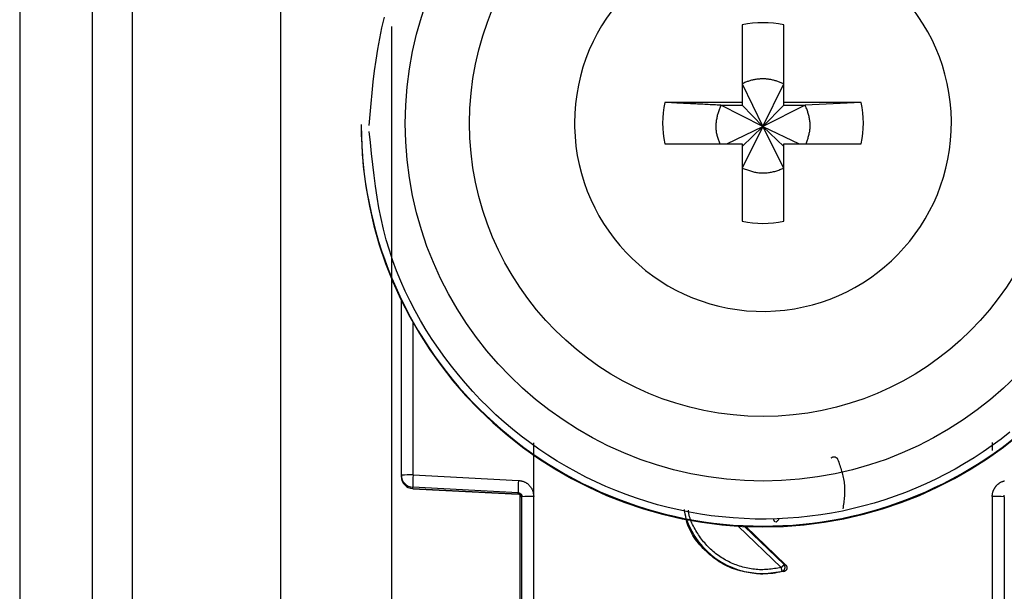
# Model space of a CAD drawing. Extents: x 328 to 4839, y 153 to 3174.
# Drawn here: x 1756 to 1780, y 943 to 957 of the extents above; entities that cross this region are included whole.
import ezdxf

# ---------------------------------------------------------------- set-up
doc = ezdxf.new("R2010")
doc.units = 0
doc.layers.get('0').update_dxf_attribs({"linetype": 'CONTINUOUS'})

msp = doc.modelspace()

# ---------------------------------------------------------------- linework, layer by layer
at = {"color": 7, "linetype": 'CONTINUOUS'}
for p, q in [((1755.577, 976.766), (1755.577, 934.266)), ((1757.377, 976.766), (1757.377, 934.266)), ((1758.377, 976.766), (1758.377, 934.266)), ((1762.077, 937.766), (1762.077, 971.279)), ((1773.562, 956.824), (1773.562, 954.893)), ((1774.592, 954.893), (1774.592, 956.824)), ((1773.562, 955.358), (1774.077, 954.292)), ((1774.077, 954.292), (1774.592, 955.358)), ((1773.562, 954.893), (1771.631, 954.893)), ((1773.027, 954.823), (1773.562, 954.823)), ((1774.077, 954.292), (1773.027, 954.823)), ((1773.562, 954.893), (1773.562, 954.823)), ((1773.562, 954.823), (1774.077, 954.292)), ((1775.128, 954.823), (1774.077, 954.292)), ((1774.077, 954.292), (1774.592, 954.823)), ((1776.523, 954.893), (1774.592, 954.893)), ((1774.592, 954.823), (1774.592, 954.893)), ((1774.592, 954.823), (1775.128, 954.823)), ((1776.523, 954.893), (1775.128, 954.823)), ((1764.077, 954.341), (1764.077, 954.321)), ((1769.387, 954.379), (1769.388, 954.284)), ((1773.175, 953.864), (1774.077, 954.292)), ((1774.077, 954.292), (1773.562, 953.258)), ((1773.562, 953.793), (1774.077, 954.292)), ((1774.592, 953.258), (1774.077, 954.292)), ((1774.592, 953.793), (1774.077, 954.292)), ((1774.077, 954.292), (1774.979, 953.864)), ((1771.631, 953.864), (1773.562, 953.864)), ((1773.562, 953.864), (1773.562, 951.934)), ((1774.592, 951.934), (1774.592, 953.864)), ((1774.592, 953.864), (1776.523, 953.864)), ((1765.077, 945.61), (1765.077, 949.964)), ((1768.372, 945.084), (1768.373, 946.42)), ((1779.781, 946.425), (1779.781, 946.229)), ((1765.077, 945.576), (1765.077, 945.61)), ((1765.077, 945.565), (1765.077, 945.576)), ((1765.077, 945.565), (1765.077, 945.565)), ((1765.369, 945.618), (1767.99, 945.483)), ((1767.982, 945.175), (1765.361, 945.311)), ((1765.361, 945.276), (1765.361, 945.311)), ((1765.361, 945.276), (1767.987, 945.137)), ((1767.982, 945.138), (1765.361, 945.276)), ((1765.361, 945.276), (1765.361, 945.276)), ((1767.982, 945.138), (1767.982, 945.175)), ((1768.027, 945.124), (1768.027, 937.193)), ((1768.077, 936.973), (1768.077, 945.076)), ((1768.377, 936.981), (1768.372, 945.084)), ((1779.782, 945.084), (1779.777, 936.981)), ((1780.077, 945.076), (1780.077, 936.973)), ((1773.648, 944.334), (1774.641, 943.378)), ((1774.641, 943.378), (1774.6, 943.386)), ((1774.598, 943.212), (1774.077, 943.144)), ((1774.077, 943.161), (1774.077, 943.144)), ((1774.555, 943.219), (1774.598, 943.212))]:
    msp.add_line(p, q, dxfattribs=at)
at = {"color": 8, "linetype": 'CONTINUOUS'}
for p, q in [((1764.827, 956.783), (1764.827, 938.892)), ((1765.369, 945.618), (1765.369, 949.406)), ((1774.532, 943.312), (1773.46, 944.343)), ((1774.6, 943.386), (1773.613, 944.335))]:
    msp.add_line(p, q, dxfattribs=at)
at = {"color": 7, "linetype": 'CONTINUOUS'}
for points in [[(1764.277, 954.316), (1764.3, 954.589), (1764.324, 954.862), (1764.349, 955.135), (1764.378, 955.407), (1764.41, 955.678), (1764.447, 955.948), (1764.489, 956.217), (1764.537, 956.485), (1764.593, 956.751), (1764.658, 957.015)], [(1774.592, 955.358), (1774.571, 955.366), (1774.55, 955.374), (1774.529, 955.382), (1774.508, 955.39), (1774.487, 955.397), (1774.466, 955.405), (1774.445, 955.412), (1774.424, 955.419), (1774.403, 955.426), (1774.382, 955.433), (1774.361, 955.439), (1774.339, 955.445), (1774.318, 955.45), (1774.297, 955.455), (1774.275, 955.46), (1774.253, 955.464), (1774.232, 955.467), (1774.21, 955.47), (1774.188, 955.473), (1774.166, 955.475), (1774.144, 955.476), (1774.122, 955.477), (1774.099, 955.478), (1774.077, 955.478), (1774.055, 955.477), (1774.033, 955.477), (1774.01, 955.476), (1773.988, 955.474), (1773.966, 955.472), (1773.944, 955.47), (1773.922, 955.468), (1773.899, 955.464), (1773.877, 955.461), (1773.856, 955.457), (1773.834, 955.453), (1773.812, 955.448), (1773.79, 955.443), (1773.769, 955.437), (1773.748, 955.431), (1773.726, 955.424), (1773.705, 955.417), (1773.685, 955.41), (1773.664, 955.402), (1773.643, 955.394), (1773.623, 955.385), (1773.603, 955.376), (1773.582, 955.367), (1773.562, 955.358)], [(1773.027, 954.823), (1772.982, 954.825), (1772.938, 954.827), (1772.893, 954.83), (1772.849, 954.832), (1772.804, 954.834), (1772.76, 954.836), (1772.715, 954.838), (1772.671, 954.84), (1772.627, 954.843), (1772.583, 954.845), (1772.539, 954.847), (1772.494, 954.849), (1772.451, 954.851), (1772.407, 954.854), (1772.363, 954.856), (1772.319, 954.858), (1772.276, 954.86), (1772.232, 954.862), (1772.189, 954.865), (1772.145, 954.867), (1772.102, 954.869), (1772.059, 954.871), (1772.016, 954.873), (1771.973, 954.876), (1771.93, 954.878), (1771.888, 954.88), (1771.845, 954.882), (1771.802, 954.885), (1771.759, 954.887), (1771.717, 954.889), (1771.674, 954.891), (1771.631, 954.893)], [(1773.027, 954.823), (1773.018, 954.8), (1773.009, 954.776), (1773.001, 954.753), (1772.993, 954.73), (1772.984, 954.706), (1772.976, 954.683), (1772.968, 954.659), (1772.961, 954.636), (1772.954, 954.612), (1772.947, 954.589), (1772.94, 954.565), (1772.934, 954.541), (1772.929, 954.517), (1772.924, 954.493), (1772.919, 954.469), (1772.915, 954.444), (1772.912, 954.42), (1772.909, 954.395), (1772.907, 954.37), (1772.905, 954.345), (1772.904, 954.321), (1772.904, 954.296), (1772.904, 954.271), (1772.905, 954.246), (1772.907, 954.221), (1772.909, 954.196), (1772.912, 954.171), (1772.915, 954.147), (1772.92, 954.122), (1772.925, 954.098), (1772.93, 954.074), (1772.936, 954.05), (1772.943, 954.026), (1772.95, 954.003), (1772.958, 953.979), (1772.966, 953.956), (1772.975, 953.933), (1772.984, 953.91), (1772.993, 953.887), (1773.002, 953.864)], [(1775.149, 953.864), (1775.157, 953.887), (1775.165, 953.91), (1775.174, 953.934), (1775.182, 953.957), (1775.19, 953.981), (1775.198, 954.004), (1775.205, 954.028), (1775.212, 954.052), (1775.219, 954.075), (1775.225, 954.099), (1775.23, 954.123), (1775.235, 954.148), (1775.239, 954.172), (1775.243, 954.196), (1775.246, 954.221), (1775.248, 954.246), (1775.249, 954.27), (1775.25, 954.295), (1775.25, 954.32), (1775.25, 954.345), (1775.249, 954.37), (1775.247, 954.395), (1775.245, 954.42), (1775.242, 954.445), (1775.238, 954.469), (1775.234, 954.494), (1775.229, 954.518), (1775.224, 954.543), (1775.218, 954.567), (1775.212, 954.591), (1775.205, 954.614), (1775.197, 954.638), (1775.189, 954.661), (1775.181, 954.685), (1775.173, 954.708), (1775.164, 954.731), (1775.155, 954.754), (1775.146, 954.777), (1775.137, 954.8), (1775.128, 954.823)], [(1780.217, 946.68), (1780.002, 946.512), (1779.782, 946.35), (1779.558, 946.194), (1779.329, 946.045), (1779.096, 945.901), (1778.859, 945.765), (1778.619, 945.635), (1778.375, 945.511), (1778.128, 945.395), (1777.877, 945.286), (1777.624, 945.183), (1777.368, 945.088), (1777.109, 945), (1776.848, 944.919), (1776.585, 944.845), (1776.319, 944.779), (1776.053, 944.72), (1775.784, 944.669), (1775.514, 944.625), (1775.243, 944.589), (1774.971, 944.56), (1774.699, 944.539), (1774.426, 944.525), (1774.152, 944.519), (1773.879, 944.521), (1773.606, 944.53), (1773.333, 944.547), (1773.061, 944.572), (1772.789, 944.604), (1772.519, 944.644), (1772.25, 944.691), (1771.982, 944.746), (1771.716, 944.808), (1771.451, 944.877), (1771.189, 944.954), (1770.929, 945.038), (1770.671, 945.13), (1770.417, 945.228), (1770.164, 945.334), (1769.915, 945.446), (1769.669, 945.566), (1769.427, 945.692), (1769.188, 945.825), (1768.953, 945.965), (1768.722, 946.111), (1768.495, 946.263), (1768.273, 946.422), (1768.055, 946.587), (1767.842, 946.758), (1767.634, 946.934), (1767.431, 947.116), (1767.234, 947.304), (1767.041, 947.498), (1766.854, 947.696), (1766.672, 947.9), (1766.496, 948.109), (1766.325, 948.323), (1766.159, 948.542), (1765.999, 948.765), (1765.845, 948.993), (1765.697, 949.225), (1765.556, 949.462), (1765.421, 949.702), (1765.294, 949.945), (1765.175, 950.192), (1765.063, 950.443), (1764.959, 950.696), (1764.864, 950.952), (1764.778, 951.211), (1764.7, 951.472), (1764.632, 951.735), (1764.572, 952), (1764.519, 952.267), (1764.473, 952.535), (1764.432, 952.805), (1764.396, 953.076), (1764.363, 953.347), (1764.333, 953.619), (1764.305, 953.892), (1764.278, 954.165)], [(1773.562, 953.258), (1773.587, 953.249), (1773.612, 953.239), (1773.637, 953.23), (1773.663, 953.221), (1773.688, 953.212), (1773.713, 953.204), (1773.738, 953.196), (1773.764, 953.188), (1773.789, 953.18), (1773.815, 953.173), (1773.84, 953.166), (1773.866, 953.16), (1773.892, 953.155), (1773.918, 953.15), (1773.944, 953.146), (1773.971, 953.142), (1773.997, 953.14), (1774.024, 953.138), (1774.051, 953.137), (1774.077, 953.136), (1774.104, 953.136), (1774.131, 953.137), (1774.158, 953.139), (1774.184, 953.141), (1774.211, 953.144), (1774.237, 953.148), (1774.264, 953.152), (1774.29, 953.157), (1774.316, 953.163), (1774.342, 953.169), (1774.368, 953.176), (1774.393, 953.184), (1774.418, 953.192), (1774.443, 953.201), (1774.468, 953.209), (1774.493, 953.219), (1774.518, 953.228), (1774.543, 953.238), (1774.567, 953.248), (1774.592, 953.258)], [(1775.773, 946.04), (1775.775, 946.041), (1775.777, 946.043), (1775.778, 946.045), (1775.78, 946.046), (1775.782, 946.048), (1775.784, 946.049), (1775.786, 946.051), (1775.788, 946.052), (1775.79, 946.053), (1775.792, 946.055), (1775.794, 946.056), (1775.796, 946.057), (1775.798, 946.058), (1775.8, 946.059), (1775.802, 946.06), (1775.805, 946.061), (1775.807, 946.062), (1775.809, 946.063), (1775.811, 946.064), (1775.814, 946.065), (1775.816, 946.065), (1775.818, 946.066), (1775.821, 946.067), (1775.823, 946.067), (1775.825, 946.068), (1775.828, 946.068), (1775.83, 946.069), (1775.832, 946.069), (1775.835, 946.07), (1775.837, 946.07), (1775.839, 946.07), (1775.842, 946.07), (1775.844, 946.07), (1775.847, 946.07), (1775.849, 946.07), (1775.851, 946.07), (1775.854, 946.07), (1775.856, 946.07), (1775.859, 946.07), (1775.861, 946.069), (1775.863, 946.069), (1775.866, 946.068), (1775.868, 946.068), (1775.87, 946.067), (1775.873, 946.066), (1775.875, 946.066), (1775.877, 946.065), (1775.879, 946.064), (1775.882, 946.063), (1775.884, 946.062), (1775.886, 946.061), (1775.888, 946.06), (1775.89, 946.058), (1775.892, 946.057), (1775.894, 946.056), (1775.896, 946.055), (1775.898, 946.053), (1775.9, 946.052), (1775.902, 946.05), (1775.904, 946.049), (1775.906, 946.048), (1775.908, 946.046), (1775.91, 946.044), (1775.912, 946.043), (1775.913, 946.041), (1775.915, 946.039), (1775.917, 946.038), (1775.918, 946.036), (1775.92, 946.034), (1775.921, 946.032), (1775.923, 946.03), (1775.924, 946.028), (1775.925, 946.026), (1775.927, 946.024), (1775.928, 946.022), (1775.929, 946.02), (1775.93, 946.018), (1775.932, 946.016), (1775.933, 946.014), (1775.934, 946.012)], [(1775.934, 946.012), (1775.947, 945.974), (1775.961, 945.936), (1775.974, 945.898), (1775.987, 945.86), (1776, 945.822), (1776.012, 945.784), (1776.024, 945.746), (1776.035, 945.708), (1776.046, 945.67), (1776.056, 945.632), (1776.066, 945.594), (1776.075, 945.556), (1776.083, 945.517), (1776.089, 945.479), (1776.095, 945.44), (1776.1, 945.401), (1776.104, 945.363), (1776.107, 945.324), (1776.108, 945.285), (1776.108, 945.246), (1776.108, 945.206), (1776.107, 945.167), (1776.104, 945.128), (1776.102, 945.088), (1776.098, 945.049), (1776.094, 945.009), (1776.09, 944.97), (1776.085, 944.93), (1776.08, 944.89), (1776.074, 944.851), (1776.069, 944.811), (1776.063, 944.771)], [(1767.99, 945.483), (1768.003, 945.481), (1768.015, 945.479), (1768.028, 945.477), (1768.041, 945.474), (1768.053, 945.472), (1768.065, 945.469), (1768.078, 945.467), (1768.09, 945.464), (1768.102, 945.46), (1768.114, 945.456), (1768.126, 945.452), (1768.137, 945.447), (1768.149, 945.442), (1768.16, 945.436), (1768.171, 945.43), (1768.182, 945.424), (1768.192, 945.417), (1768.202, 945.41), (1768.213, 945.402), (1768.222, 945.394), (1768.232, 945.385), (1768.241, 945.377), (1768.251, 945.368), (1768.26, 945.359), (1768.268, 945.349), (1768.277, 945.339), (1768.285, 945.33), (1768.292, 945.319), (1768.3, 945.309), (1768.307, 945.299), (1768.314, 945.288), (1768.32, 945.277), (1768.326, 945.266), (1768.332, 945.255), (1768.337, 945.243), (1768.341, 945.232), (1768.346, 945.22), (1768.349, 945.208), (1768.353, 945.196), (1768.356, 945.184), (1768.359, 945.171), (1768.361, 945.159), (1768.363, 945.147), (1768.365, 945.134), (1768.367, 945.121), (1768.369, 945.109), (1768.371, 945.096), (1768.372, 945.084)], [(1779.782, 945.084), (1779.783, 945.093), (1779.783, 945.103), (1779.784, 945.112), (1779.785, 945.122), (1779.786, 945.131), (1779.787, 945.14), (1779.788, 945.15), (1779.79, 945.159), (1779.792, 945.168), (1779.794, 945.177), (1779.797, 945.186), (1779.8, 945.195), (1779.803, 945.204), (1779.806, 945.213), (1779.809, 945.222), (1779.813, 945.231), (1779.817, 945.24), (1779.821, 945.248), (1779.825, 945.257), (1779.83, 945.265), (1779.834, 945.274), (1779.839, 945.282), (1779.844, 945.29), (1779.849, 945.298), (1779.854, 945.306), (1779.859, 945.314), (1779.865, 945.322), (1779.87, 945.33), (1779.876, 945.337), (1779.882, 945.344), (1779.888, 945.352), (1779.895, 945.359), (1779.901, 945.365), (1779.908, 945.372), (1779.915, 945.379), (1779.922, 945.385), (1779.929, 945.391), (1779.937, 945.397), (1779.944, 945.403), (1779.952, 945.409), (1779.959, 945.414), (1779.967, 945.419), (1779.975, 945.424), (1779.984, 945.429), (1779.992, 945.434), (1780, 945.439), (1780.009, 945.443), (1780.017, 945.447), (1780.026, 945.451), (1780.035, 945.454), (1780.044, 945.458), (1780.053, 945.461), (1780.062, 945.463), (1780.071, 945.466), (1780.08, 945.468), (1780.089, 945.47)], [(1767.982, 945.175), (1767.985, 945.175), (1767.987, 945.175), (1767.989, 945.174), (1767.992, 945.174), (1767.994, 945.174), (1767.996, 945.173), (1767.999, 945.173), (1768.001, 945.172), (1768.003, 945.172), (1768.006, 945.171), (1768.008, 945.171), (1768.01, 945.17), (1768.012, 945.169), (1768.015, 945.168), (1768.017, 945.167), (1768.019, 945.166), (1768.021, 945.165), (1768.023, 945.164), (1768.025, 945.163), (1768.027, 945.162), (1768.029, 945.161), (1768.031, 945.16), (1768.033, 945.158), (1768.035, 945.157), (1768.037, 945.156), (1768.039, 945.154), (1768.041, 945.153), (1768.043, 945.151), (1768.044, 945.15), (1768.046, 945.148), (1768.048, 945.146), (1768.05, 945.145), (1768.051, 945.143), (1768.053, 945.141), (1768.054, 945.139), (1768.056, 945.137), (1768.057, 945.136), (1768.059, 945.134), (1768.06, 945.132), (1768.061, 945.13), (1768.063, 945.128), (1768.064, 945.126), (1768.065, 945.124), (1768.066, 945.122), (1768.067, 945.119), (1768.068, 945.117), (1768.069, 945.115), (1768.07, 945.113), (1768.071, 945.111), (1768.072, 945.108), (1768.072, 945.106), (1768.073, 945.104), (1768.074, 945.102), (1768.074, 945.099), (1768.075, 945.097), (1768.075, 945.095), (1768.075, 945.092), (1768.076, 945.09), (1768.076, 945.088), (1768.076, 945.085), (1768.076, 945.083), (1768.077, 945.08), (1768.077, 945.078), (1768.077, 945.076)], [(1780.077, 945.076), (1780.077, 945.078), (1780.078, 945.08), (1780.078, 945.083), (1780.078, 945.085), (1780.078, 945.088), (1780.079, 945.09), (1780.079, 945.092), (1780.079, 945.095), (1780.08, 945.097), (1780.08, 945.099), (1780.081, 945.102), (1780.081, 945.104), (1780.082, 945.106), (1780.083, 945.108), (1780.083, 945.111)], [(1774.077, 943.144), (1774.019, 943.15), (1773.962, 943.157), (1773.904, 943.164), (1773.847, 943.172), (1773.79, 943.18), (1773.733, 943.188), (1773.676, 943.198), (1773.62, 943.209), (1773.564, 943.22), (1773.508, 943.233), (1773.454, 943.248), (1773.399, 943.264), (1773.345, 943.281), (1773.292, 943.301), (1773.24, 943.323), (1773.188, 943.346), (1773.138, 943.371), (1773.087, 943.398), (1773.038, 943.427), (1772.989, 943.457), (1772.942, 943.489), (1772.895, 943.522), (1772.848, 943.557), (1772.803, 943.593), (1772.758, 943.63), (1772.714, 943.669), (1772.671, 943.708), (1772.629, 943.749), (1772.587, 943.79), (1772.547, 943.833), (1772.508, 943.876), (1772.47, 943.921), (1772.433, 943.966), (1772.398, 944.013), (1772.365, 944.06), (1772.333, 944.108), (1772.304, 944.158), (1772.277, 944.208), (1772.252, 944.259), (1772.229, 944.311), (1772.209, 944.364), (1772.191, 944.418), (1772.176, 944.473), (1772.164, 944.528), (1772.153, 944.584), (1772.143, 944.641), (1772.134, 944.698), (1772.126, 944.755)], [(1774.378, 944.449), (1774.377, 944.45), (1774.376, 944.452), (1774.374, 944.453), (1774.373, 944.455), (1774.372, 944.456), (1774.371, 944.458), (1774.369, 944.459), (1774.368, 944.461), (1774.367, 944.462), (1774.366, 944.464), (1774.364, 944.466), (1774.363, 944.467), (1774.362, 944.469), (1774.361, 944.471), (1774.36, 944.472), (1774.359, 944.474), (1774.358, 944.476), (1774.357, 944.477), (1774.356, 944.479), (1774.355, 944.481), (1774.355, 944.483), (1774.354, 944.484), (1774.353, 944.486), (1774.353, 944.488), (1774.352, 944.49), (1774.351, 944.492), (1774.351, 944.494), (1774.35, 944.496), (1774.35, 944.498), (1774.35, 944.5), (1774.349, 944.502), (1774.349, 944.504), (1774.349, 944.506), (1774.349, 944.508), (1774.348, 944.51), (1774.348, 944.512), (1774.348, 944.514), (1774.348, 944.515), (1774.348, 944.517), (1774.348, 944.519)], [(1774.408, 944.446), (1774.408, 944.447), (1774.409, 944.447), (1774.409, 944.448), (1774.41, 944.448), (1774.41, 944.449), (1774.411, 944.449), (1774.412, 944.45), (1774.412, 944.451), (1774.413, 944.451), (1774.414, 944.452), (1774.415, 944.453), (1774.416, 944.454), (1774.417, 944.455), (1774.418, 944.456), (1774.419, 944.457), (1774.42, 944.458), (1774.421, 944.459), (1774.423, 944.46), (1774.424, 944.462), (1774.425, 944.463), (1774.427, 944.465), (1774.428, 944.466), (1774.43, 944.468), (1774.431, 944.469), (1774.433, 944.471), (1774.434, 944.472), (1774.436, 944.474), (1774.438, 944.476), (1774.439, 944.477), (1774.441, 944.479), (1774.443, 944.481), (1774.445, 944.483), (1774.447, 944.485), (1774.448, 944.487), (1774.45, 944.488), (1774.452, 944.49), (1774.454, 944.492), (1774.456, 944.494), (1774.458, 944.496), (1774.46, 944.498), (1774.462, 944.5), (1774.464, 944.502), (1774.466, 944.504), (1774.468, 944.506), (1774.47, 944.509), (1774.472, 944.511), (1774.474, 944.513), (1774.476, 944.515)], [(1774.6, 943.386), (1774.6, 943.385), (1774.599, 943.384), (1774.598, 943.384), (1774.598, 943.383), (1774.597, 943.382), (1774.597, 943.382), (1774.596, 943.381), (1774.595, 943.38), (1774.595, 943.379), (1774.594, 943.378), (1774.593, 943.377), (1774.592, 943.376), (1774.591, 943.375), (1774.59, 943.374), (1774.589, 943.373), (1774.588, 943.371), (1774.586, 943.37), (1774.585, 943.369), (1774.584, 943.367), (1774.582, 943.366), (1774.581, 943.364), (1774.58, 943.363), (1774.578, 943.361), (1774.576, 943.359), (1774.575, 943.358), (1774.573, 943.356), (1774.572, 943.354), (1774.57, 943.352), (1774.568, 943.351), (1774.567, 943.349), (1774.565, 943.347), (1774.563, 943.345), (1774.561, 943.343), (1774.559, 943.341), (1774.557, 943.339), (1774.556, 943.337), (1774.554, 943.335), (1774.552, 943.333), (1774.55, 943.331), (1774.548, 943.329), (1774.546, 943.327), (1774.544, 943.325), (1774.542, 943.323), (1774.54, 943.321), (1774.538, 943.319), (1774.536, 943.317), (1774.534, 943.315), (1774.532, 943.312)], [(1774.555, 943.219), (1774.555, 943.22), (1774.555, 943.22), (1774.555, 943.221), (1774.554, 943.222), (1774.554, 943.223), (1774.554, 943.223), (1774.554, 943.224), (1774.554, 943.225), (1774.553, 943.226), (1774.553, 943.227), (1774.553, 943.228), (1774.552, 943.23), (1774.552, 943.231), (1774.552, 943.232), (1774.551, 943.234), (1774.551, 943.235), (1774.551, 943.237), (1774.55, 943.239), (1774.55, 943.241), (1774.549, 943.243), (1774.549, 943.245), (1774.548, 943.247), (1774.548, 943.249), (1774.547, 943.251), (1774.547, 943.253), (1774.546, 943.255), (1774.545, 943.257), (1774.545, 943.26), (1774.544, 943.262), (1774.544, 943.264), (1774.543, 943.267), (1774.543, 943.269), (1774.542, 943.272), (1774.541, 943.274), (1774.541, 943.277), (1774.54, 943.279), (1774.539, 943.282), (1774.539, 943.285), (1774.538, 943.287), (1774.537, 943.29), (1774.537, 943.293), (1774.536, 943.296), (1774.535, 943.298), (1774.535, 943.301), (1774.534, 943.304), (1774.533, 943.307), (1774.533, 943.31), (1774.532, 943.312)], [(1774.555, 943.219), (1774.558, 943.22), (1774.56, 943.221), (1774.562, 943.222), (1774.565, 943.223), (1774.567, 943.224), (1774.569, 943.224), (1774.571, 943.226), (1774.574, 943.227), (1774.576, 943.228), (1774.578, 943.229), (1774.58, 943.23), (1774.582, 943.232), (1774.584, 943.233), (1774.586, 943.235), (1774.588, 943.236), (1774.59, 943.238), (1774.592, 943.24), (1774.594, 943.242), (1774.596, 943.243), (1774.598, 943.245), (1774.599, 943.247), (1774.601, 943.249), (1774.603, 943.251), (1774.604, 943.253), (1774.606, 943.255), (1774.607, 943.257), (1774.609, 943.259), (1774.61, 943.261), (1774.612, 943.264), (1774.613, 943.266), (1774.614, 943.268), (1774.615, 943.27), (1774.616, 943.273), (1774.617, 943.275), (1774.618, 943.277), (1774.619, 943.28), (1774.62, 943.282), (1774.621, 943.285), (1774.622, 943.287), (1774.623, 943.29), (1774.623, 943.292), (1774.624, 943.295), (1774.624, 943.297), (1774.625, 943.3), (1774.625, 943.303), (1774.626, 943.305), (1774.626, 943.308), (1774.626, 943.31), (1774.626, 943.313), (1774.626, 943.315), (1774.626, 943.318), (1774.626, 943.321), (1774.626, 943.323), (1774.626, 943.326), (1774.626, 943.328), (1774.625, 943.331), (1774.625, 943.334), (1774.625, 943.336), (1774.624, 943.339), (1774.623, 943.341), (1774.623, 943.344), (1774.622, 943.346), (1774.621, 943.349), (1774.621, 943.351), (1774.62, 943.353), (1774.619, 943.356), (1774.618, 943.358), (1774.617, 943.361), (1774.616, 943.363), (1774.615, 943.365), (1774.613, 943.367), (1774.612, 943.369), (1774.611, 943.372), (1774.609, 943.374), (1774.608, 943.376), (1774.606, 943.378), (1774.605, 943.38), (1774.603, 943.382), (1774.602, 943.384), (1774.6, 943.386)], [(1774.641, 943.378), (1774.643, 943.376), (1774.645, 943.374), (1774.647, 943.372), (1774.648, 943.37), (1774.65, 943.368), (1774.652, 943.366), (1774.653, 943.364), (1774.655, 943.362), (1774.656, 943.36), (1774.658, 943.357), (1774.659, 943.355), (1774.66, 943.353), (1774.662, 943.351), (1774.663, 943.348), (1774.664, 943.346), (1774.665, 943.344), (1774.666, 943.341), (1774.667, 943.339), (1774.668, 943.336), (1774.669, 943.334), (1774.669, 943.331), (1774.67, 943.329), (1774.67, 943.326), (1774.671, 943.323), (1774.671, 943.321), (1774.672, 943.318), (1774.672, 943.316), (1774.672, 943.313), (1774.673, 943.31), (1774.673, 943.308), (1774.673, 943.305), (1774.673, 943.303), (1774.673, 943.3), (1774.672, 943.297), (1774.672, 943.295), (1774.672, 943.292), (1774.671, 943.289), (1774.671, 943.287), (1774.67, 943.284), (1774.67, 943.282), (1774.669, 943.279), (1774.668, 943.277), (1774.668, 943.274), (1774.667, 943.272), (1774.666, 943.269), (1774.665, 943.267), (1774.663, 943.265), (1774.662, 943.262), (1774.661, 943.26), (1774.66, 943.258), (1774.658, 943.255), (1774.657, 943.253), (1774.655, 943.251), (1774.654, 943.249), (1774.652, 943.247), (1774.651, 943.245), (1774.649, 943.243), (1774.647, 943.241), (1774.645, 943.239), (1774.644, 943.237), (1774.642, 943.235), (1774.64, 943.233), (1774.638, 943.232), (1774.636, 943.23), (1774.634, 943.228), (1774.631, 943.227), (1774.629, 943.225), (1774.627, 943.224), (1774.625, 943.223), (1774.623, 943.221), (1774.62, 943.22), (1774.618, 943.219), (1774.616, 943.218), (1774.613, 943.217), (1774.611, 943.216), (1774.608, 943.215), (1774.606, 943.214), (1774.603, 943.213), (1774.601, 943.213), (1774.598, 943.212)]]:
    msp.add_lwpolyline(points, dxfattribs=at)
at = {"color": 8, "linetype": 'CONTINUOUS'}
msp.add_lwpolyline([(1774.532, 943.312), (1774.49, 943.306), (1774.449, 943.299), (1774.407, 943.292), (1774.365, 943.286), (1774.323, 943.28), (1774.282, 943.274), (1774.24, 943.27), (1774.198, 943.265), (1774.156, 943.262), (1774.114, 943.26), (1774.073, 943.258), (1774.031, 943.258), (1773.989, 943.259), (1773.947, 943.261), (1773.905, 943.264), (1773.863, 943.268), (1773.821, 943.273), (1773.779, 943.28), (1773.738, 943.287), (1773.696, 943.295), (1773.655, 943.304), (1773.614, 943.314), (1773.573, 943.325), (1773.532, 943.337), (1773.492, 943.35), (1773.452, 943.363), (1773.413, 943.377), (1773.373, 943.392), (1773.334, 943.408), (1773.296, 943.425), (1773.257, 943.442), (1773.219, 943.461), (1773.182, 943.48), (1773.145, 943.5), (1773.108, 943.521), (1773.072, 943.542), (1773.036, 943.565), (1773.001, 943.588), (1772.966, 943.612), (1772.932, 943.637), (1772.899, 943.662), (1772.866, 943.689), (1772.833, 943.716), (1772.802, 943.743), (1772.771, 943.772), (1772.74, 943.801), (1772.711, 943.831), (1772.682, 943.861), (1772.654, 943.892), (1772.626, 943.924), (1772.599, 943.956), (1772.573, 943.989), (1772.548, 944.023), (1772.523, 944.056), (1772.499, 944.091), (1772.475, 944.126), (1772.452, 944.161), (1772.429, 944.197), (1772.407, 944.233), (1772.385, 944.27), (1772.364, 944.307), (1772.344, 944.345), (1772.325, 944.383), (1772.307, 944.421), (1772.291, 944.46), (1772.275, 944.499), (1772.262, 944.539), (1772.25, 944.579), (1772.239, 944.62), (1772.231, 944.661), (1772.225, 944.702), (1772.219, 944.744)], dxfattribs=at)
at = {"color": 7, "linetype": 'CONTINUOUS'}
for centre, radius in [((1774.078, 954.37), 8.904), ((1774.078, 954.377), 7.304)]:
    msp.add_circle(centre, radius, dxfattribs=at)
for centre, radius, start, end in [((1774.076, 954.379), 4.689, 181.1545, 180.0002), ((1774.077, 954.377), 2.5, 78.1135, 101.8865), ((1774.075, 954.379), 2.498, 168.1054, 191.8946), ((1774.079, 954.379), 2.498, 348.1054, 11.8946), ((1774.075, 954.342), 9.998, 180.0085, 270.0112), ((1774.077, 954.324), 10, 180.0151, 359.9849), ((1774.079, 954.342), 9.998, 269.9897, 359.9907), ((1774.077, 954.38), 2.5, 258.1135, 281.8865), ((1765.298, 942.848), 2.771, 88.5169, 94.5616), ((1765.377, 945.61), 0.3, 180.0091, 267.0105), ((1765.377, 945.576), 0.3, 180, 266.9749), ((1765.377, 945.576), 0.3, 180.0091, 267.0105), ((1768.356, 945.388), 2.996, 175.5959, 181.4787), ((1770.977, 945.253), 2.996, 175.5959, 181.4787), ((1767.977, 945.038), 0.1, 0.0091, 87.0105), ((1768.299, 942.275), 2.809, 88.5124, 94.536), ((1779.855, 942.275), 2.809, 85.464, 91.4876), ((1774.077, 945.176), 2.015, 199.4099, 270.0059), ((1774.077, 945.177), 2.015, 269.9999, 283.7243)]:
    msp.add_arc(centre, radius, start, end, dxfattribs=at)

doc.saveas('drawing.dxf')
